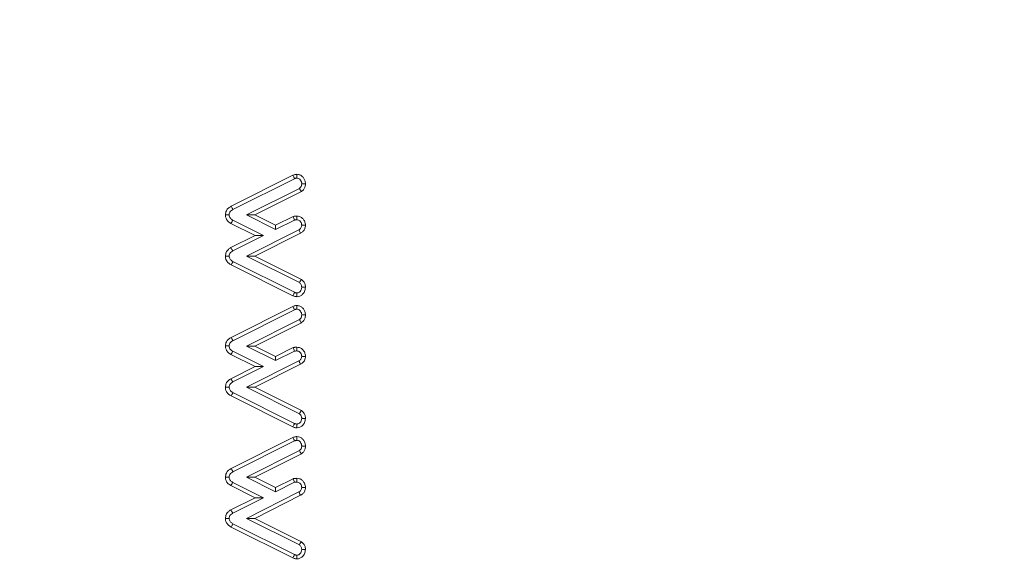
# Model space of a CAD drawing. Units: millimetres. Extents: x -45886 to -40636, y -1077 to 6348.
# Drawn here: x -45195 to -45167, y 2719 to 2734 of the extents above; entities that cross this region are included whole.
import ezdxf

# ---------------------------------------------------------------- set-up
doc = ezdxf.new("R2010")
doc.units = ezdxf.units.MM
doc.header["$LTSCALE"] = 3
doc.layers.get('0').update_dxf_attribs({"lineweight": 15})

msp = doc.modelspace()

# ---------------------------------------------------------------- linework, layer by layer
at = {"color": 7, "linetype": 'Continuous', "lineweight": 15}
for p, q in [((-45188.904, 2728.748), (-45187.139, 2729.632)), ((-45188.853, 2728.653), (-45187.093, 2729.535)), ((-45186.955, 2729.259), (-45188.467, 2728.501)), ((-45186.898, 2729.168), (-45188.228, 2728.501)), ((-45188.228, 2728.501), (-45188.467, 2728.501)), ((-45188.467, 2728.501), (-45187.637, 2728.085)), ((-45188.228, 2728.501), (-45187.637, 2728.205)), ((-45188.221, 2727.912), (-45188.91, 2728.258)), ((-45187.982, 2727.912), (-45188.859, 2728.352)), ((-45187.637, 2728.205), (-45187.131, 2728.457)), ((-45187.637, 2728.085), (-45187.098, 2728.354)), ((-45187.637, 2728.205), (-45187.637, 2728.085)), ((-45186.971, 2728.078), (-45188.469, 2727.323)), ((-45186.921, 2727.983), (-45188.23, 2727.323)), ((-45188.911, 2727.567), (-45188.221, 2727.912)), ((-45188.859, 2727.473), (-45187.982, 2727.912)), ((-45188.221, 2727.912), (-45187.982, 2727.912)), ((-45187.093, 2726.29), (-45188.853, 2727.17)), ((-45188.23, 2727.323), (-45188.469, 2727.323)), ((-45188.469, 2727.323), (-45186.955, 2726.566)), ((-45188.23, 2727.323), (-45186.898, 2726.657)), ((-45187.141, 2726.194), (-45188.904, 2727.076)), ((-45188.904, 2725.002), (-45187.139, 2725.886)), ((-45188.853, 2724.908), (-45187.093, 2725.79)), ((-45186.955, 2725.514), (-45188.467, 2724.756)), ((-45186.898, 2725.422), (-45188.228, 2724.755)), ((-45187.982, 2724.167), (-45188.859, 2724.607)), ((-45188.228, 2724.755), (-45188.467, 2724.756)), ((-45188.467, 2724.756), (-45187.637, 2724.339)), ((-45188.228, 2724.755), (-45187.637, 2724.459)), ((-45187.637, 2724.459), (-45187.131, 2724.711)), ((-45187.637, 2724.339), (-45187.098, 2724.608)), ((-45188.221, 2724.167), (-45188.91, 2724.513)), ((-45186.971, 2724.332), (-45188.469, 2723.577)), ((-45187.637, 2724.459), (-45187.637, 2724.339)), ((-45188.911, 2723.822), (-45188.221, 2724.167)), ((-45188.859, 2723.728), (-45187.982, 2724.167)), ((-45186.921, 2724.238), (-45188.23, 2723.578)), ((-45188.221, 2724.167), (-45187.982, 2724.167)), ((-45187.093, 2722.545), (-45188.853, 2723.424)), ((-45188.23, 2723.578), (-45188.469, 2723.577)), ((-45188.469, 2723.577), (-45186.955, 2722.821)), ((-45188.23, 2723.578), (-45186.898, 2722.912)), ((-45187.141, 2722.449), (-45188.904, 2723.33)), ((-45188.904, 2721.257), (-45187.139, 2722.141)), ((-45188.853, 2721.162), (-45187.093, 2722.044)), ((-45186.955, 2721.768), (-45188.467, 2721.01)), ((-45186.898, 2721.677), (-45188.228, 2721.01)), ((-45188.228, 2721.01), (-45188.467, 2721.01)), ((-45188.467, 2721.01), (-45187.637, 2720.594)), ((-45188.228, 2721.01), (-45187.637, 2720.713)), ((-45187.637, 2720.713), (-45187.131, 2720.966)), ((-45188.221, 2720.421), (-45188.91, 2720.767)), ((-45187.982, 2720.421), (-45188.859, 2720.861)), ((-45187.637, 2720.594), (-45187.098, 2720.862)), ((-45187.637, 2720.713), (-45187.637, 2720.594)), ((-45188.911, 2720.076), (-45188.221, 2720.421)), ((-45188.859, 2719.982), (-45187.982, 2720.421)), ((-45186.971, 2720.587), (-45188.469, 2719.832)), ((-45186.921, 2720.492), (-45188.23, 2719.832)), ((-45188.221, 2720.421), (-45187.982, 2720.421)), ((-45188.23, 2719.832), (-45188.469, 2719.832)), ((-45188.469, 2719.832), (-45186.955, 2719.075)), ((-45188.23, 2719.832), (-45186.898, 2719.166)), ((-45187.141, 2718.703), (-45188.904, 2719.584)), ((-45187.093, 2718.799), (-45188.853, 2719.679))]:
    msp.add_line(p, q, dxfattribs=at)
for points, knots in [([(-45224.079, 2708.671), (-45224.035, 2712.741), (-45223.947, 2720.889), (-45222.6, 2733.043), (-45220.436, 2744.379), (-45217.518, 2754.839), (-45213.953, 2764.368), (-45210.67, 2771.006), (-45207.574, 2776.289), (-45204.894, 2780.368), (-45200.905, 2785.349), (-45196.408, 2789.832), (-45191.381, 2793.653), (-45186.275, 2796.386), (-45181.265, 2798.04), (-45176.337, 2798.848), (-45171.118, 2798.71), (-45165.837, 2797.575), (-45160.881, 2795.524), (-45155.913, 2792.534), (-45151.065, 2788.528), (-45146.476, 2783.563), (-45141.833, 2777.268), (-45137.392, 2769.562), (-45133.088, 2759.725), (-45129.518, 2748.732), (-45126.889, 2736.651), (-45125.369, 2725.619), (-45125.125, 2718.627), (-45125.026, 2715.765)], [0, 0, 0, 0, 0.056073, 0.112232, 0.16828, 0.215051, 0.261894, 0.30859, 0.31718, 0.34658, 0.37603, 0.405367, 0.434247, 0.463081, 0.484935, 0.506775, 0.531587, 0.556413, 0.580836, 0.605288, 0.636311, 0.667513, 0.698644, 0.744404, 0.7902, 0.846786, 0.903623, 0.960537, 1, 1, 1, 1]), ([(-45187.139, 2729.632), (-45187.128, 2729.637), (-45187.104, 2729.648), (-45187.065, 2729.657), (-45187.039, 2729.66), (-45187.026, 2729.661)], [0, 0, 0, 0, 0.3294348, 0.6611692, 1, 1, 1, 1]), ([(-45187.139, 2729.632), (-45187.134, 2729.62), (-45187.123, 2729.598), (-45187.108, 2729.565), (-45187.098, 2729.545), (-45187.093, 2729.535)], [0, 0, 0, 0, 0.3758553, 0.687932, 1, 1, 1, 1]), ([(-45187.026, 2729.661), (-45186.996, 2729.657), (-45186.935, 2729.65), (-45186.863, 2729.595), (-45186.81, 2729.525), (-45186.785, 2729.454), (-45186.782, 2729.407), (-45186.781, 2729.39)], [0, 0, 0, 0, 0.223051, 0.449468, 0.647738, 0.87934, 1, 1, 1, 1]), ([(-45187.026, 2729.661), (-45187.026, 2729.649), (-45187.026, 2729.625), (-45187.026, 2729.589), (-45187.026, 2729.565), (-45187.026, 2729.553)], [0, 0, 0, 0, 0.336516, 0.668258, 1, 1, 1, 1]), ([(-45187.093, 2729.535), (-45187.083, 2729.54), (-45187.067, 2729.547), (-45187.044, 2729.551), (-45187.032, 2729.553), (-45187.026, 2729.553)], [0, 0, 0, 0, 0.490161, 0.743664, 1, 1, 1, 1]), ([(-45187.026, 2729.553), (-45187.011, 2729.552), (-45186.982, 2729.549), (-45186.94, 2729.519), (-45186.906, 2729.475), (-45186.89, 2729.428), (-45186.889, 2729.399), (-45186.888, 2729.39)], [0, 0, 0, 0, 0.1854439, 0.3743588, 0.6356705, 0.8828937, 1, 1, 1, 1]), ([(-45186.888, 2729.39), (-45186.889, 2729.377), (-45186.891, 2729.349), (-45186.905, 2729.307), (-45186.93, 2729.278), (-45186.949, 2729.264), (-45186.955, 2729.259)], [0, 0, 0, 0, 0.26954, 0.541597, 0.851348, 1, 1, 1, 1]), ([(-45186.781, 2729.39), (-45186.782, 2729.37), (-45186.785, 2729.322), (-45186.812, 2729.249), (-45186.857, 2729.198), (-45186.889, 2729.174), (-45186.898, 2729.168)], [0, 0, 0, 0, 0.229557, 0.549551, 0.868552, 1, 1, 1, 1]), ([(-45186.781, 2729.39), (-45186.793, 2729.39), (-45186.817, 2729.39), (-45186.853, 2729.39), (-45186.877, 2729.39), (-45186.888, 2729.39)], [0, 0, 0, 0, 0.3365229, 0.6682615, 1, 1, 1, 1]), ([(-45186.898, 2729.168), (-45186.906, 2729.18), (-45186.919, 2729.201), (-45186.938, 2729.232), (-45186.949, 2729.25), (-45186.955, 2729.259)], [0, 0, 0, 0, 0.397923, 0.698962, 1, 1, 1, 1]), ([(-45189.069, 2728.503), (-45189.064, 2728.543), (-45189.054, 2728.617), (-45188.984, 2728.699), (-45188.93, 2728.732), (-45188.904, 2728.748)], [0, 0, 0, 0, 0.38138, 0.70876, 1, 1, 1, 1]), ([(-45188.91, 2728.258), (-45188.931, 2728.271), (-45188.979, 2728.3), (-45189.035, 2728.364), (-45189.065, 2728.438), (-45189.068, 2728.484), (-45189.069, 2728.503)], [0, 0, 0, 0, 0.235978, 0.549315, 0.810429, 1, 1, 1, 1]), ([(-45189.069, 2728.503), (-45189.056, 2728.503), (-45189.031, 2728.503), (-45188.995, 2728.503), (-45188.973, 2728.503), (-45188.962, 2728.502)], [0, 0, 0, 0, 0.383907, 0.691814, 1, 1, 1, 1]), ([(-45188.962, 2728.502), (-45188.96, 2728.521), (-45188.956, 2728.559), (-45188.92, 2728.61), (-45188.881, 2728.637), (-45188.857, 2728.651), (-45188.853, 2728.653)], [0, 0, 0, 0, 0.28313, 0.570187, 0.935127, 1, 1, 1, 1]), ([(-45188.859, 2728.352), (-45188.883, 2728.368), (-45188.922, 2728.393), (-45188.957, 2728.449), (-45188.96, 2728.484), (-45188.962, 2728.502)], [0, 0, 0, 0, 0.452317, 0.714486, 1, 1, 1, 1]), ([(-45188.904, 2728.748), (-45188.898, 2728.736), (-45188.886, 2728.714), (-45188.869, 2728.682), (-45188.858, 2728.663), (-45188.853, 2728.653)], [0, 0, 0, 0, 0.3839097, 0.692098, 1, 1, 1, 1]), ([(-45188.91, 2728.258), (-45188.903, 2728.271), (-45188.886, 2728.303), (-45188.869, 2728.334), (-45188.859, 2728.352)], [0, 0, 0, 0, 0.415211, 1, 1, 1, 1]), ([(-45187.131, 2728.457), (-45187.123, 2728.458), (-45187.107, 2728.461), (-45187.082, 2728.465), (-45187.056, 2728.467), (-45187.038, 2728.467), (-45187.029, 2728.468)], [0, 0, 0, 0, 0.241443, 0.482912, 0.741177, 1, 1, 1, 1]), ([(-45187.131, 2728.457), (-45187.126, 2728.44), (-45187.115, 2728.406), (-45187.104, 2728.371), (-45187.098, 2728.354)], [0, 0, 0, 0, 0.479587, 1, 1, 1, 1]), ([(-45187.098, 2728.354), (-45187.09, 2728.355), (-45187.074, 2728.357), (-45187.051, 2728.36), (-45187.037, 2728.36), (-45187.029, 2728.36)], [0, 0, 0, 0, 0.358404, 0.678774, 1, 1, 1, 1]), ([(-45187.029, 2728.468), (-45187.004, 2728.466), (-45186.949, 2728.461), (-45186.877, 2728.418), (-45186.819, 2728.351), (-45186.786, 2728.277), (-45186.783, 2728.225), (-45186.781, 2728.205)], [0, 0, 0, 0, 0.186121, 0.411171, 0.610871, 0.847193, 1, 1, 1, 1]), ([(-45187.029, 2728.468), (-45187.029, 2728.451), (-45187.029, 2728.415), (-45187.029, 2728.379), (-45187.029, 2728.36)], [0, 0, 0, 0, 0.479884, 1, 1, 1, 1]), ([(-45187.029, 2728.36), (-45187.013, 2728.359), (-45186.982, 2728.356), (-45186.938, 2728.327), (-45186.904, 2728.282), (-45186.89, 2728.237), (-45186.889, 2728.211), (-45186.888, 2728.205)], [0, 0, 0, 0, 0.201661, 0.404323, 0.661072, 0.91877, 1, 1, 1, 1]), ([(-45186.888, 2728.205), (-45186.889, 2728.192), (-45186.891, 2728.165), (-45186.907, 2728.128), (-45186.935, 2728.098), (-45186.959, 2728.085), (-45186.971, 2728.078)], [0, 0, 0, 0, 0.245134, 0.493821, 0.735123, 1, 1, 1, 1]), ([(-45186.781, 2728.205), (-45186.785, 2728.169), (-45186.792, 2728.106), (-45186.845, 2728.033), (-45186.891, 2728), (-45186.917, 2727.985), (-45186.921, 2727.983)], [0, 0, 0, 0, 0.38714, 0.672758, 0.957648, 1, 1, 1, 1]), ([(-45186.781, 2728.205), (-45186.794, 2728.205), (-45186.818, 2728.205), (-45186.854, 2728.205), (-45186.877, 2728.205), (-45186.888, 2728.205)], [0, 0, 0, 0, 0.356199, 0.6781, 1, 1, 1, 1]), ([(-45186.921, 2727.983), (-45186.927, 2727.995), (-45186.939, 2728.017), (-45186.956, 2728.048), (-45186.966, 2728.068), (-45186.971, 2728.078)], [0, 0, 0, 0, 0.378839, 0.689416, 1, 1, 1, 1]), ([(-45189.069, 2727.322), (-45189.065, 2727.361), (-45189.055, 2727.433), (-45188.99, 2727.517), (-45188.936, 2727.551), (-45188.911, 2727.567)], [0, 0, 0, 0, 0.374345, 0.704072, 1, 1, 1, 1]), ([(-45188.962, 2727.323), (-45188.96, 2727.342), (-45188.957, 2727.379), (-45188.922, 2727.43), (-45188.885, 2727.457), (-45188.862, 2727.471), (-45188.859, 2727.473)], [0, 0, 0, 0, 0.287976, 0.5794178, 0.9379864, 1, 1, 1, 1]), ([(-45188.911, 2727.567), (-45188.904, 2727.555), (-45188.892, 2727.533), (-45188.875, 2727.502), (-45188.864, 2727.483), (-45188.859, 2727.473)], [0, 0, 0, 0, 0.386902, 0.693594, 1, 1, 1, 1]), ([(-45189.069, 2727.322), (-45189.056, 2727.322), (-45189.031, 2727.323), (-45188.995, 2727.323), (-45188.973, 2727.323), (-45188.962, 2727.323)], [0, 0, 0, 0, 0.386897, 0.693587, 1, 1, 1, 1]), ([(-45188.904, 2727.076), (-45188.927, 2727.089), (-45188.978, 2727.12), (-45189.036, 2727.186), (-45189.065, 2727.261), (-45189.068, 2727.305), (-45189.069, 2727.322)], [0, 0, 0, 0, 0.251119, 0.571534, 0.833264, 1, 1, 1, 1]), ([(-45188.853, 2727.17), (-45188.877, 2727.184), (-45188.914, 2727.207), (-45188.949, 2727.256), (-45188.96, 2727.294), (-45188.962, 2727.316), (-45188.962, 2727.323)], [0, 0, 0, 0, 0.413986, 0.654175, 0.896661, 1, 1, 1, 1]), ([(-45188.904, 2727.076), (-45188.897, 2727.088), (-45188.886, 2727.11), (-45188.869, 2727.141), (-45188.858, 2727.16), (-45188.853, 2727.17)], [0, 0, 0, 0, 0.3925522, 0.6962761, 1, 1, 1, 1]), ([(-45186.898, 2726.657), (-45186.905, 2726.645), (-45186.924, 2726.615), (-45186.943, 2726.584), (-45186.955, 2726.566)], [0, 0, 0, 0, 0.405377, 1, 1, 1, 1]), ([(-45186.955, 2726.566), (-45186.943, 2726.557), (-45186.921, 2726.54), (-45186.899, 2726.502), (-45186.89, 2726.465), (-45186.889, 2726.442), (-45186.888, 2726.433)], [0, 0, 0, 0, 0.271709, 0.546706, 0.833445, 1, 1, 1, 1]), ([(-45186.898, 2726.657), (-45186.868, 2726.633), (-45186.816, 2726.589), (-45186.785, 2726.503), (-45186.782, 2726.454), (-45186.781, 2726.433)], [0, 0, 0, 0, 0.433395, 0.761763, 1, 1, 1, 1]), ([(-45187.141, 2726.194), (-45187.135, 2726.206), (-45187.124, 2726.228), (-45187.108, 2726.26), (-45187.098, 2726.28), (-45187.093, 2726.29)], [0, 0, 0, 0, 0.376758, 0.68824, 1, 1, 1, 1]), ([(-45187.026, 2726.272), (-45187.037, 2726.273), (-45187.055, 2726.274), (-45187.077, 2726.282), (-45187.088, 2726.288), (-45187.093, 2726.29)], [0, 0, 0, 0, 0.4863855, 0.7413945, 1, 1, 1, 1]), ([(-45186.781, 2726.433), (-45186.786, 2726.392), (-45186.796, 2726.314), (-45186.862, 2726.229), (-45186.936, 2726.178), (-45186.993, 2726.166), (-45187.023, 2726.165), (-45187.026, 2726.165)], [0, 0, 0, 0, 0.306908, 0.579903, 0.775837, 0.97301, 1, 1, 1, 1]), ([(-45186.888, 2726.433), (-45186.891, 2726.409), (-45186.896, 2726.366), (-45186.93, 2726.316), (-45186.967, 2726.285), (-45187, 2726.273), (-45187.019, 2726.273), (-45187.026, 2726.272)], [0, 0, 0, 0, 0.305732, 0.55331, 0.757722, 0.91671, 1, 1, 1, 1]), ([(-45187.026, 2726.165), (-45187.026, 2726.177), (-45187.026, 2726.201), (-45187.026, 2726.237), (-45187.026, 2726.261), (-45187.026, 2726.272)], [0, 0, 0, 0, 0.3392056, 0.6697418, 1, 1, 1, 1]), ([(-45186.781, 2726.433), (-45186.793, 2726.433), (-45186.817, 2726.433), (-45186.853, 2726.433), (-45186.877, 2726.433), (-45186.888, 2726.433)], [0, 0, 0, 0, 0.339202, 0.66974, 1, 1, 1, 1]), ([(-45187.026, 2726.165), (-45187.039, 2726.166), (-45187.065, 2726.167), (-45187.104, 2726.177), (-45187.128, 2726.188), (-45187.141, 2726.194)], [0, 0, 0, 0, 0.327677, 0.658779, 1, 1, 1, 1]), ([(-45187.139, 2725.886), (-45187.128, 2725.892), (-45187.104, 2725.902), (-45187.065, 2725.912), (-45187.039, 2725.914), (-45187.026, 2725.915)], [0, 0, 0, 0, 0.3294348, 0.6611692, 1, 1, 1, 1]), ([(-45187.139, 2725.886), (-45187.134, 2725.874), (-45187.123, 2725.852), (-45187.108, 2725.82), (-45187.098, 2725.8), (-45187.093, 2725.79)], [0, 0, 0, 0, 0.375864, 0.687932, 1, 1, 1, 1]), ([(-45187.093, 2725.79), (-45187.083, 2725.794), (-45187.067, 2725.802), (-45187.044, 2725.806), (-45187.032, 2725.807), (-45187.026, 2725.807)], [0, 0, 0, 0, 0.490161, 0.743664, 1, 1, 1, 1]), ([(-45187.026, 2725.915), (-45186.996, 2725.911), (-45186.935, 2725.904), (-45186.863, 2725.85), (-45186.81, 2725.78), (-45186.785, 2725.708), (-45186.782, 2725.661), (-45186.781, 2725.645)], [0, 0, 0, 0, 0.223051, 0.449468, 0.647738, 0.87934, 1, 1, 1, 1]), ([(-45187.026, 2725.915), (-45187.026, 2725.903), (-45187.026, 2725.879), (-45187.026, 2725.843), (-45187.026, 2725.819), (-45187.026, 2725.807)], [0, 0, 0, 0, 0.336516, 0.668258, 1, 1, 1, 1]), ([(-45187.026, 2725.807), (-45187.011, 2725.806), (-45186.982, 2725.803), (-45186.94, 2725.773), (-45186.906, 2725.73), (-45186.89, 2725.682), (-45186.889, 2725.654), (-45186.888, 2725.645)], [0, 0, 0, 0, 0.185432, 0.374335, 0.63563, 0.882838, 1, 1, 1, 1]), ([(-45186.888, 2725.645), (-45186.889, 2725.631), (-45186.891, 2725.603), (-45186.905, 2725.562), (-45186.93, 2725.532), (-45186.949, 2725.518), (-45186.955, 2725.514)], [0, 0, 0, 0, 0.269469, 0.541553, 0.851334, 1, 1, 1, 1]), ([(-45186.898, 2725.422), (-45186.906, 2725.434), (-45186.919, 2725.456), (-45186.938, 2725.486), (-45186.949, 2725.505), (-45186.955, 2725.514)], [0, 0, 0, 0, 0.397923, 0.698962, 1, 1, 1, 1]), ([(-45186.781, 2725.645), (-45186.782, 2725.625), (-45186.785, 2725.577), (-45186.812, 2725.504), (-45186.857, 2725.452), (-45186.889, 2725.429), (-45186.898, 2725.422)], [0, 0, 0, 0, 0.229557, 0.549551, 0.868552, 1, 1, 1, 1]), ([(-45186.781, 2725.645), (-45186.793, 2725.645), (-45186.817, 2725.645), (-45186.853, 2725.645), (-45186.877, 2725.645), (-45186.888, 2725.645)], [0, 0, 0, 0, 0.3365229, 0.6682615, 1, 1, 1, 1]), ([(-45189.069, 2724.758), (-45189.064, 2724.797), (-45189.054, 2724.871), (-45188.984, 2724.953), (-45188.93, 2724.986), (-45188.904, 2725.002)], [0, 0, 0, 0, 0.38138, 0.70876, 1, 1, 1, 1]), ([(-45188.962, 2724.757), (-45188.96, 2724.776), (-45188.956, 2724.813), (-45188.92, 2724.865), (-45188.881, 2724.892), (-45188.857, 2724.906), (-45188.853, 2724.908)], [0, 0, 0, 0, 0.283058, 0.570182, 0.935126, 1, 1, 1, 1]), ([(-45188.904, 2725.002), (-45188.898, 2724.99), (-45188.886, 2724.968), (-45188.869, 2724.937), (-45188.858, 2724.918), (-45188.853, 2724.908)], [0, 0, 0, 0, 0.3839179, 0.692098, 1, 1, 1, 1]), ([(-45188.91, 2724.513), (-45188.931, 2724.525), (-45188.979, 2724.554), (-45189.035, 2724.618), (-45189.065, 2724.692), (-45189.068, 2724.738), (-45189.069, 2724.758)], [0, 0, 0, 0, 0.235978, 0.549315, 0.810429, 1, 1, 1, 1]), ([(-45189.069, 2724.758), (-45189.056, 2724.758), (-45189.031, 2724.757), (-45188.995, 2724.757), (-45188.973, 2724.757), (-45188.962, 2724.757)], [0, 0, 0, 0, 0.383907, 0.691814, 1, 1, 1, 1]), ([(-45188.859, 2724.607), (-45188.883, 2724.622), (-45188.922, 2724.647), (-45188.957, 2724.703), (-45188.96, 2724.739), (-45188.962, 2724.757)], [0, 0, 0, 0, 0.452317, 0.714486, 1, 1, 1, 1]), ([(-45188.91, 2724.513), (-45188.903, 2724.526), (-45188.886, 2724.557), (-45188.869, 2724.588), (-45188.859, 2724.607)], [0, 0, 0, 0, 0.415202, 1, 1, 1, 1]), ([(-45187.131, 2724.711), (-45187.123, 2724.713), (-45187.107, 2724.715), (-45187.082, 2724.719), (-45187.056, 2724.721), (-45187.038, 2724.722), (-45187.029, 2724.722)], [0, 0, 0, 0, 0.241443, 0.482912, 0.741177, 1, 1, 1, 1]), ([(-45187.131, 2724.711), (-45187.126, 2724.695), (-45187.115, 2724.66), (-45187.104, 2724.626), (-45187.098, 2724.608)], [0, 0, 0, 0, 0.479587, 1, 1, 1, 1]), ([(-45187.098, 2724.608), (-45187.09, 2724.609), (-45187.074, 2724.612), (-45187.051, 2724.614), (-45187.037, 2724.615), (-45187.029, 2724.615)], [0, 0, 0, 0, 0.358404, 0.678774, 1, 1, 1, 1]), ([(-45187.029, 2724.722), (-45187.004, 2724.72), (-45186.949, 2724.715), (-45186.877, 2724.672), (-45186.819, 2724.605), (-45186.786, 2724.531), (-45186.783, 2724.48), (-45186.781, 2724.459)], [0, 0, 0, 0, 0.1861217, 0.4111723, 0.6108723, 0.8472292, 1, 1, 1, 1]), ([(-45187.029, 2724.722), (-45187.029, 2724.705), (-45187.029, 2724.669), (-45187.029, 2724.633), (-45187.029, 2724.615)], [0, 0, 0, 0, 0.4798933, 1, 1, 1, 1]), ([(-45187.029, 2724.615), (-45187.013, 2724.613), (-45186.982, 2724.61), (-45186.938, 2724.581), (-45186.904, 2724.537), (-45186.89, 2724.491), (-45186.889, 2724.465), (-45186.888, 2724.459)], [0, 0, 0, 0, 0.201666, 0.404368, 0.661125, 0.918768, 1, 1, 1, 1]), ([(-45186.888, 2724.459), (-45186.889, 2724.446), (-45186.891, 2724.419), (-45186.907, 2724.383), (-45186.935, 2724.353), (-45186.959, 2724.339), (-45186.971, 2724.332)], [0, 0, 0, 0, 0.245129, 0.493812, 0.735178, 1, 1, 1, 1]), ([(-45186.921, 2724.238), (-45186.927, 2724.25), (-45186.939, 2724.271), (-45186.956, 2724.303), (-45186.966, 2724.322), (-45186.971, 2724.332)], [0, 0, 0, 0, 0.378839, 0.689416, 1, 1, 1, 1]), ([(-45186.781, 2724.459), (-45186.785, 2724.423), (-45186.792, 2724.361), (-45186.845, 2724.287), (-45186.891, 2724.254), (-45186.917, 2724.24), (-45186.921, 2724.238)], [0, 0, 0, 0, 0.38714, 0.672758, 0.957648, 1, 1, 1, 1]), ([(-45186.781, 2724.459), (-45186.794, 2724.459), (-45186.818, 2724.459), (-45186.854, 2724.459), (-45186.877, 2724.459), (-45186.888, 2724.459)], [0, 0, 0, 0, 0.356199, 0.6781, 1, 1, 1, 1]), ([(-45189.069, 2723.577), (-45189.065, 2723.615), (-45189.055, 2723.688), (-45188.99, 2723.771), (-45188.936, 2723.805), (-45188.911, 2723.822)], [0, 0, 0, 0, 0.374349, 0.704041, 1, 1, 1, 1]), ([(-45188.962, 2723.577), (-45188.96, 2723.596), (-45188.957, 2723.633), (-45188.922, 2723.685), (-45188.885, 2723.712), (-45188.862, 2723.726), (-45188.859, 2723.728)], [0, 0, 0, 0, 0.287988, 0.579441, 0.938024, 1, 1, 1, 1]), ([(-45188.911, 2723.822), (-45188.904, 2723.809), (-45188.892, 2723.788), (-45188.875, 2723.757), (-45188.864, 2723.737), (-45188.859, 2723.728)], [0, 0, 0, 0, 0.386899, 0.693588, 1, 1, 1, 1]), ([(-45188.904, 2723.33), (-45188.927, 2723.343), (-45188.978, 2723.374), (-45189.036, 2723.441), (-45189.065, 2723.515), (-45189.068, 2723.559), (-45189.069, 2723.577)], [0, 0, 0, 0, 0.251088, 0.571497, 0.833267, 1, 1, 1, 1]), ([(-45189.069, 2723.577), (-45189.056, 2723.577), (-45189.031, 2723.577), (-45188.995, 2723.577), (-45188.973, 2723.577), (-45188.962, 2723.577)], [0, 0, 0, 0, 0.386897, 0.693587, 1, 1, 1, 1]), ([(-45188.853, 2723.424), (-45188.877, 2723.439), (-45188.914, 2723.461), (-45188.949, 2723.51), (-45188.96, 2723.548), (-45188.962, 2723.571), (-45188.962, 2723.577)], [0, 0, 0, 0, 0.413986, 0.654175, 0.896661, 1, 1, 1, 1]), ([(-45188.904, 2723.33), (-45188.897, 2723.342), (-45188.886, 2723.364), (-45188.869, 2723.396), (-45188.858, 2723.415), (-45188.853, 2723.424)], [0, 0, 0, 0, 0.3925522, 0.6962761, 1, 1, 1, 1]), ([(-45186.898, 2722.912), (-45186.905, 2722.9), (-45186.924, 2722.869), (-45186.943, 2722.839), (-45186.955, 2722.821)], [0, 0, 0, 0, 0.4053722, 1, 1, 1, 1]), ([(-45186.898, 2722.912), (-45186.868, 2722.887), (-45186.816, 2722.843), (-45186.785, 2722.758), (-45186.782, 2722.708), (-45186.781, 2722.687)], [0, 0, 0, 0, 0.433419, 0.761806, 1, 1, 1, 1]), ([(-45186.888, 2722.687), (-45186.891, 2722.664), (-45186.896, 2722.62), (-45186.93, 2722.571), (-45186.967, 2722.54), (-45187, 2722.528), (-45187.019, 2722.527), (-45187.026, 2722.527)], [0, 0, 0, 0, 0.305787, 0.553304, 0.757731, 0.916714, 1, 1, 1, 1]), ([(-45186.781, 2722.687), (-45186.786, 2722.646), (-45186.796, 2722.568), (-45186.862, 2722.483), (-45186.936, 2722.432), (-45186.993, 2722.421), (-45187.023, 2722.42), (-45187.026, 2722.42)], [0, 0, 0, 0, 0.306907, 0.579885, 0.775839, 0.97301, 1, 1, 1, 1]), ([(-45186.955, 2722.821), (-45186.943, 2722.812), (-45186.921, 2722.795), (-45186.899, 2722.757), (-45186.89, 2722.719), (-45186.889, 2722.696), (-45186.888, 2722.687)], [0, 0, 0, 0, 0.2717775, 0.5466971, 0.8334417, 1, 1, 1, 1]), ([(-45186.781, 2722.687), (-45186.793, 2722.687), (-45186.817, 2722.687), (-45186.853, 2722.687), (-45186.877, 2722.687), (-45186.888, 2722.687)], [0, 0, 0, 0, 0.339202, 0.66974, 1, 1, 1, 1]), ([(-45187.141, 2722.449), (-45187.135, 2722.461), (-45187.124, 2722.483), (-45187.108, 2722.515), (-45187.098, 2722.535), (-45187.093, 2722.545)], [0, 0, 0, 0, 0.3767533, 0.6882398, 1, 1, 1, 1]), ([(-45187.026, 2722.42), (-45187.039, 2722.42), (-45187.065, 2722.422), (-45187.104, 2722.431), (-45187.128, 2722.443), (-45187.141, 2722.449)], [0, 0, 0, 0, 0.3276752, 0.6588058, 1, 1, 1, 1]), ([(-45187.026, 2722.527), (-45187.037, 2722.528), (-45187.055, 2722.529), (-45187.077, 2722.537), (-45187.088, 2722.542), (-45187.093, 2722.545)], [0, 0, 0, 0, 0.486367, 0.741442, 1, 1, 1, 1]), ([(-45187.026, 2722.42), (-45187.026, 2722.432), (-45187.026, 2722.456), (-45187.026, 2722.491), (-45187.026, 2722.515), (-45187.026, 2722.527)], [0, 0, 0, 0, 0.339204, 0.669743, 1, 1, 1, 1]), ([(-45187.139, 2722.141), (-45187.128, 2722.146), (-45187.104, 2722.157), (-45187.065, 2722.166), (-45187.039, 2722.168), (-45187.026, 2722.169)], [0, 0, 0, 0, 0.329416, 0.661157, 1, 1, 1, 1]), ([(-45187.139, 2722.141), (-45187.134, 2722.129), (-45187.123, 2722.106), (-45187.108, 2722.074), (-45187.098, 2722.054), (-45187.093, 2722.044)], [0, 0, 0, 0, 0.375864, 0.687932, 1, 1, 1, 1]), ([(-45187.093, 2722.044), (-45187.083, 2722.049), (-45187.067, 2722.056), (-45187.044, 2722.06), (-45187.032, 2722.061), (-45187.026, 2722.062)], [0, 0, 0, 0, 0.490167, 0.743672, 1, 1, 1, 1]), ([(-45187.026, 2722.169), (-45186.996, 2722.166), (-45186.935, 2722.159), (-45186.863, 2722.104), (-45186.81, 2722.034), (-45186.785, 2721.963), (-45186.782, 2721.915), (-45186.781, 2721.899)], [0, 0, 0, 0, 0.223057, 0.449478, 0.647751, 0.879338, 1, 1, 1, 1]), ([(-45187.026, 2722.169), (-45187.026, 2722.157), (-45187.026, 2722.133), (-45187.026, 2722.098), (-45187.026, 2722.074), (-45187.026, 2722.062)], [0, 0, 0, 0, 0.336519, 0.66826, 1, 1, 1, 1]), ([(-45187.026, 2722.062), (-45187.011, 2722.06), (-45186.982, 2722.057), (-45186.94, 2722.027), (-45186.906, 2721.984), (-45186.89, 2721.937), (-45186.889, 2721.908), (-45186.888, 2721.899)], [0, 0, 0, 0, 0.185435, 0.374324, 0.635624, 0.882836, 1, 1, 1, 1]), ([(-45186.888, 2721.899), (-45186.889, 2721.885), (-45186.891, 2721.858), (-45186.905, 2721.816), (-45186.93, 2721.787), (-45186.949, 2721.773), (-45186.955, 2721.768)], [0, 0, 0, 0, 0.269456, 0.541574, 0.85134, 1, 1, 1, 1]), ([(-45186.898, 2721.677), (-45186.906, 2721.689), (-45186.919, 2721.71), (-45186.938, 2721.741), (-45186.949, 2721.759), (-45186.955, 2721.768)], [0, 0, 0, 0, 0.3979271, 0.6989617, 1, 1, 1, 1]), ([(-45186.781, 2721.899), (-45186.782, 2721.879), (-45186.785, 2721.831), (-45186.812, 2721.758), (-45186.857, 2721.706), (-45186.889, 2721.683), (-45186.898, 2721.677)], [0, 0, 0, 0, 0.229552, 0.549539, 0.868555, 1, 1, 1, 1]), ([(-45186.781, 2721.899), (-45186.793, 2721.899), (-45186.817, 2721.899), (-45186.853, 2721.899), (-45186.877, 2721.899), (-45186.888, 2721.899)], [0, 0, 0, 0, 0.3365229, 0.6682615, 1, 1, 1, 1]), ([(-45189.069, 2721.012), (-45189.064, 2721.052), (-45189.054, 2721.125), (-45188.984, 2721.208), (-45188.93, 2721.241), (-45188.904, 2721.257)], [0, 0, 0, 0, 0.381378, 0.708775, 1, 1, 1, 1]), ([(-45188.904, 2721.257), (-45188.898, 2721.244), (-45188.886, 2721.223), (-45188.869, 2721.191), (-45188.858, 2721.172), (-45188.853, 2721.162)], [0, 0, 0, 0, 0.38391, 0.692094, 1, 1, 1, 1]), ([(-45188.91, 2720.767), (-45188.931, 2720.779), (-45188.979, 2720.809), (-45189.035, 2720.872), (-45189.065, 2720.946), (-45189.068, 2720.993), (-45189.069, 2721.012)], [0, 0, 0, 0, 0.235968, 0.549309, 0.810426, 1, 1, 1, 1]), ([(-45189.069, 2721.012), (-45189.056, 2721.012), (-45189.031, 2721.012), (-45188.995, 2721.012), (-45188.973, 2721.011), (-45188.962, 2721.011)], [0, 0, 0, 0, 0.383907, 0.691814, 1, 1, 1, 1]), ([(-45188.962, 2721.011), (-45188.96, 2721.03), (-45188.956, 2721.067), (-45188.92, 2721.119), (-45188.881, 2721.146), (-45188.857, 2721.16), (-45188.853, 2721.162)], [0, 0, 0, 0, 0.283127, 0.570213, 0.935128, 1, 1, 1, 1]), ([(-45188.859, 2720.861), (-45188.883, 2720.877), (-45188.922, 2720.902), (-45188.957, 2720.958), (-45188.96, 2720.993), (-45188.962, 2721.011)], [0, 0, 0, 0, 0.4523193, 0.7145232, 1, 1, 1, 1]), ([(-45187.131, 2720.966), (-45187.123, 2720.967), (-45187.107, 2720.97), (-45187.082, 2720.973), (-45187.056, 2720.976), (-45187.038, 2720.976), (-45187.029, 2720.977)], [0, 0, 0, 0, 0.241432, 0.482913, 0.741179, 1, 1, 1, 1]), ([(-45187.131, 2720.966), (-45187.126, 2720.949), (-45187.115, 2720.915), (-45187.104, 2720.88), (-45187.098, 2720.862)], [0, 0, 0, 0, 0.479587, 1, 1, 1, 1]), ([(-45187.029, 2720.977), (-45187.004, 2720.974), (-45186.949, 2720.97), (-45186.877, 2720.927), (-45186.819, 2720.859), (-45186.786, 2720.786), (-45186.783, 2720.734), (-45186.781, 2720.714)], [0, 0, 0, 0, 0.186116, 0.411163, 0.61086, 0.847213, 1, 1, 1, 1]), ([(-45187.029, 2720.977), (-45187.029, 2720.959), (-45187.029, 2720.924), (-45187.029, 2720.888), (-45187.029, 2720.869)], [0, 0, 0, 0, 0.4798886, 1, 1, 1, 1]), ([(-45188.91, 2720.767), (-45188.903, 2720.78), (-45188.886, 2720.811), (-45188.869, 2720.843), (-45188.859, 2720.861)], [0, 0, 0, 0, 0.4152082, 1, 1, 1, 1]), ([(-45187.098, 2720.862), (-45187.09, 2720.864), (-45187.074, 2720.866), (-45187.051, 2720.868), (-45187.037, 2720.869), (-45187.029, 2720.869)], [0, 0, 0, 0, 0.358394, 0.678769, 1, 1, 1, 1]), ([(-45187.029, 2720.869), (-45187.013, 2720.868), (-45186.982, 2720.865), (-45186.938, 2720.836), (-45186.904, 2720.791), (-45186.89, 2720.746), (-45186.889, 2720.72), (-45186.888, 2720.714)], [0, 0, 0, 0, 0.201668, 0.404337, 0.661122, 0.918768, 1, 1, 1, 1]), ([(-45186.888, 2720.714), (-45186.889, 2720.7), (-45186.891, 2720.674), (-45186.907, 2720.637), (-45186.935, 2720.607), (-45186.959, 2720.594), (-45186.971, 2720.587)], [0, 0, 0, 0, 0.245173, 0.493852, 0.735181, 1, 1, 1, 1]), ([(-45186.781, 2720.714), (-45186.785, 2720.678), (-45186.792, 2720.615), (-45186.845, 2720.541), (-45186.891, 2720.509), (-45186.917, 2720.494), (-45186.921, 2720.492)], [0, 0, 0, 0, 0.387143, 0.672742, 0.957635, 1, 1, 1, 1]), ([(-45186.781, 2720.714), (-45186.794, 2720.714), (-45186.818, 2720.714), (-45186.854, 2720.714), (-45186.877, 2720.714), (-45186.888, 2720.714)], [0, 0, 0, 0, 0.356199, 0.6781, 1, 1, 1, 1]), ([(-45186.921, 2720.492), (-45186.927, 2720.504), (-45186.939, 2720.526), (-45186.956, 2720.557), (-45186.966, 2720.577), (-45186.971, 2720.587)], [0, 0, 0, 0, 0.378837, 0.689417, 1, 1, 1, 1]), ([(-45189.069, 2719.831), (-45189.065, 2719.87), (-45189.055, 2719.942), (-45188.99, 2720.026), (-45188.936, 2720.06), (-45188.911, 2720.076)], [0, 0, 0, 0, 0.374352, 0.704066, 1, 1, 1, 1]), ([(-45188.911, 2720.076), (-45188.904, 2720.064), (-45188.892, 2720.042), (-45188.875, 2720.011), (-45188.864, 2719.992), (-45188.859, 2719.982)], [0, 0, 0, 0, 0.3869004, 0.6935871, 1, 1, 1, 1]), ([(-45189.069, 2719.831), (-45189.056, 2719.831), (-45189.031, 2719.831), (-45188.995, 2719.832), (-45188.973, 2719.832), (-45188.962, 2719.832)], [0, 0, 0, 0, 0.386897, 0.693587, 1, 1, 1, 1]), ([(-45188.904, 2719.584), (-45188.927, 2719.598), (-45188.978, 2719.628), (-45189.036, 2719.695), (-45189.065, 2719.769), (-45189.068, 2719.814), (-45189.069, 2719.831)], [0, 0, 0, 0, 0.251112, 0.5715, 0.833245, 1, 1, 1, 1]), ([(-45188.962, 2719.832), (-45188.96, 2719.85), (-45188.957, 2719.888), (-45188.922, 2719.939), (-45188.885, 2719.966), (-45188.862, 2719.98), (-45188.859, 2719.982)], [0, 0, 0, 0, 0.288019, 0.579432, 0.938006, 1, 1, 1, 1]), ([(-45188.853, 2719.679), (-45188.877, 2719.693), (-45188.914, 2719.716), (-45188.949, 2719.764), (-45188.96, 2719.802), (-45188.962, 2719.825), (-45188.962, 2719.832)], [0, 0, 0, 0, 0.413988, 0.65421, 0.89666, 1, 1, 1, 1]), ([(-45188.904, 2719.584), (-45188.897, 2719.597), (-45188.886, 2719.619), (-45188.869, 2719.65), (-45188.858, 2719.669), (-45188.853, 2719.679)], [0, 0, 0, 0, 0.3925522, 0.6962761, 1, 1, 1, 1]), ([(-45186.781, 2718.942), (-45186.786, 2718.901), (-45186.796, 2718.822), (-45186.862, 2718.738), (-45186.936, 2718.687), (-45186.993, 2718.675), (-45187.023, 2718.674), (-45187.026, 2718.674)], [0, 0, 0, 0, 0.3069053, 0.5798972, 0.7758398, 0.9730101, 1, 1, 1, 1]), ([(-45186.888, 2718.942), (-45186.891, 2718.918), (-45186.896, 2718.875), (-45186.93, 2718.825), (-45186.967, 2718.794), (-45187, 2718.782), (-45187.019, 2718.782), (-45187.026, 2718.781)], [0, 0, 0, 0, 0.305785, 0.553327, 0.757733, 0.916715, 1, 1, 1, 1]), ([(-45186.898, 2719.166), (-45186.905, 2719.154), (-45186.924, 2719.123), (-45186.943, 2719.093), (-45186.955, 2719.075)], [0, 0, 0, 0, 0.4053745, 1, 1, 1, 1]), ([(-45186.955, 2719.075), (-45186.943, 2719.066), (-45186.921, 2719.049), (-45186.899, 2719.011), (-45186.89, 2718.974), (-45186.889, 2718.951), (-45186.888, 2718.942)], [0, 0, 0, 0, 0.271779, 0.546742, 0.833489, 1, 1, 1, 1]), ([(-45186.898, 2719.166), (-45186.868, 2719.141), (-45186.816, 2719.098), (-45186.785, 2719.012), (-45186.782, 2718.963), (-45186.781, 2718.942)], [0, 0, 0, 0, 0.43343, 0.761783, 1, 1, 1, 1]), ([(-45186.781, 2718.942), (-45186.793, 2718.942), (-45186.817, 2718.942), (-45186.853, 2718.942), (-45186.877, 2718.942), (-45186.888, 2718.942)], [0, 0, 0, 0, 0.339202, 0.66974, 1, 1, 1, 1]), ([(-45187.141, 2718.703), (-45187.135, 2718.715), (-45187.124, 2718.737), (-45187.108, 2718.769), (-45187.098, 2718.789), (-45187.093, 2718.799)], [0, 0, 0, 0, 0.376753, 0.688236, 1, 1, 1, 1]), ([(-45187.026, 2718.674), (-45187.039, 2718.675), (-45187.065, 2718.676), (-45187.104, 2718.686), (-45187.128, 2718.697), (-45187.141, 2718.703)], [0, 0, 0, 0, 0.327672, 0.658784, 1, 1, 1, 1]), ([(-45187.026, 2718.781), (-45187.037, 2718.782), (-45187.055, 2718.783), (-45187.077, 2718.791), (-45187.088, 2718.797), (-45187.093, 2718.799)], [0, 0, 0, 0, 0.486362, 0.7414, 1, 1, 1, 1]), ([(-45187.026, 2718.674), (-45187.026, 2718.686), (-45187.026, 2718.71), (-45187.026, 2718.746), (-45187.026, 2718.769), (-45187.026, 2718.781)], [0, 0, 0, 0, 0.3392041, 0.6697387, 1, 1, 1, 1])]:
    msp.add_open_spline(points, degree=3, knots=knots, dxfattribs=at)

doc.saveas('drawing.dxf')
